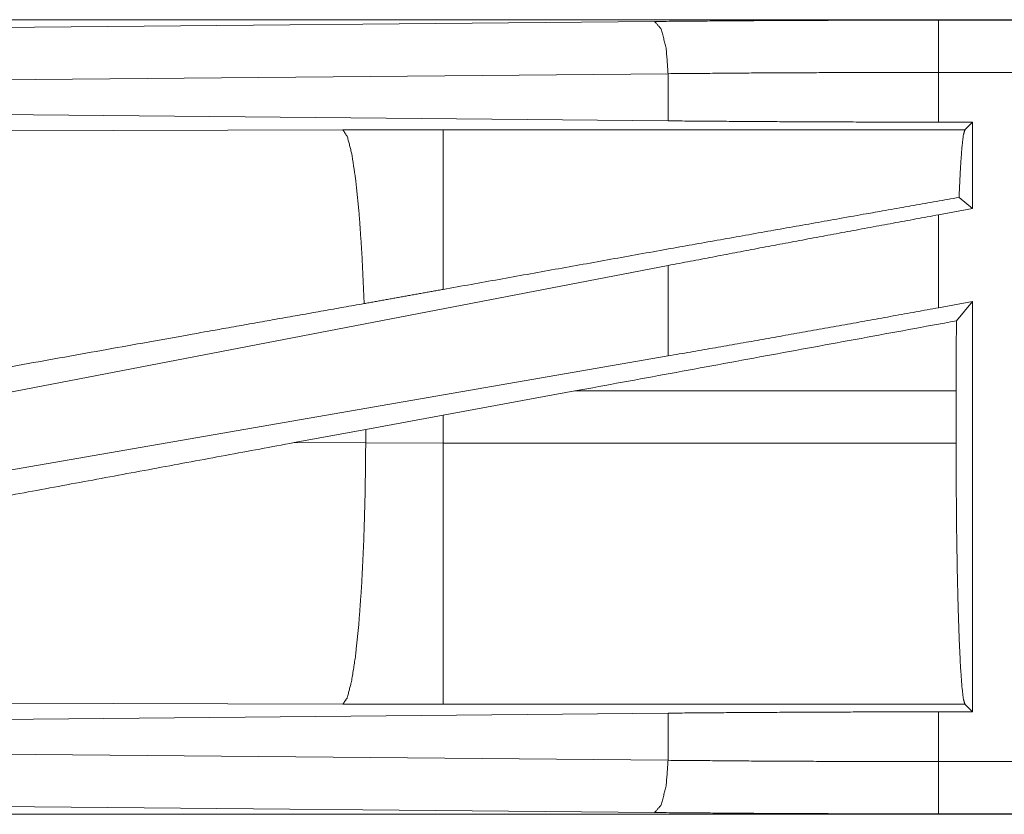
# Model space of a CAD drawing. Units: inches. Extents: x 24 to 147, y 6 to 125.
# Drawn here: x 28 to 29, y 21 to 22 of the extents above; entities that cross this region are included whole.
import ezdxf

# ---------------------------------------------------------------- set-up
doc = ezdxf.new("R2010")
doc.units = ezdxf.units.IN
doc.header["$MEASUREMENT"] = 0
doc.layers.add('Trimetric', color=7, linetype='Continuous', true_color=0xffffff)

msp = doc.modelspace()

# ---------------------------------------------------------------- linework, layer by layer
at = {"layer": 'Trimetric', "color": 18, "linetype": 'Continuous', "lineweight": 18}
for p, q in [((33.38298, 22.177), (27.85151, 22.177)), ((27.94094, 22.16899), (28.61962, 22.17535)), ((28.89138, 22.17659), (33.38298, 22.17659)), ((28.63257, 22.12538), (27.95388, 22.11903)), ((28.63257, 22.08023), (28.63257, 22.12538)), ((28.89138, 22.07904), (28.89138, 22.12663)), ((33.38298, 22.12663), (28.89138, 22.12663)), ((28.63257, 22.08023), (27.95388, 22.08658)), ((28.32148, 22.0716), (27.84459, 22.07015)), ((28.41735, 22.07175), (28.32148, 22.0716)), ((28.91652, 22.07175), (28.41735, 22.07175)), ((28.92381, 22.07904), (28.89138, 22.07904)), ((28.92381, 22.07904), (28.91652, 22.07175)), ((28.92381, 22.07904), (28.92381, 21.99636)), ((28.92381, 21.99636), (28.91096, 22.00707)), ((28.92381, 21.99636), (28.89138, 21.99043)), ((28.89138, 21.90152), (28.89138, 21.99043)), ((28.63257, 21.94189), (27.95388, 21.81133)), ((28.63257, 21.8554), (28.63257, 21.94189)), ((28.92381, 21.90745), (28.89138, 21.90152)), ((28.92381, 21.90745), (28.90842, 21.88898)), ((28.92381, 21.90745), (28.92381, 21.51497)), ((28.63257, 21.8554), (27.95388, 21.73775)), ((28.41735, 21.79886), (28.54336, 21.8219)), ((28.54336, 21.8219), (28.9081, 21.8219)), ((28.9081, 21.8219), (28.9081, 21.77211)), ((28.34327, 21.7852), (28.41735, 21.79886)), ((28.41735, 21.77211), (28.41735, 21.79886)), ((28.27477, 21.77246), (28.34327, 21.7852)), ((28.34327, 21.7852), (28.34327, 21.77225)), ((28.34327, 21.77225), (28.27477, 21.77246)), ((28.41735, 21.77211), (28.34327, 21.77225)), ((28.9081, 21.77211), (28.41735, 21.77211)), ((27.84459, 21.52386), (28.32148, 21.5224)), ((28.32148, 21.5224), (28.41735, 21.52226)), ((28.41735, 21.52226), (28.91652, 21.52226)), ((28.91652, 21.52226), (28.92381, 21.51497)), ((27.95388, 21.50743), (28.63257, 21.51378)), ((28.63257, 21.46863), (28.63257, 21.51378)), ((28.89138, 21.51497), (28.92381, 21.51497)), ((28.89138, 21.46738), (28.89138, 21.51497)), ((27.95388, 21.47499), (28.63257, 21.46863)), ((28.89138, 21.46738), (33.62687, 21.46738)), ((28.61962, 21.41866), (27.94094, 21.42501)), ((33.62687, 21.417), (27.85151, 21.417)), ((33.62687, 21.41741), (28.89138, 21.41741))]:
    msp.add_line(p, q, dxfattribs=at)
for points, knots in [([(28.61962, 22.17535), (28.70905, 22.17604), (28.79987, 22.17645), (28.89138, 22.17659)], [0, 0, 0.329082, 0.663261, 1, 1]), ([(28.63257, 22.12537), (28.63069, 22.14989), (28.62597, 22.1681), (28.61962, 22.17535)], [0, 0, 0.463568, 0.818395, 1, 1]), ([(28.89138, 22.12662), (28.89138, 22.15112), (28.89138, 22.17659)], [0, 0, 0.490179, 1, 1]), ([(28.89138, 22.12662), (28.80423, 22.12648), (28.71774, 22.12607), (28.63257, 22.12537)], [0, 0, 0.336737, 0.670924, 1, 1]), ([(28.34176, 21.9055), (28.33977, 21.95043), (28.33706, 21.99028), (28.33374, 22.02347), (28.32994, 22.04869), (28.32579, 22.06495), (28.32148, 22.0716)], [0, 0, 0.266927, 0.50398, 0.701961, 0.853364, 0.952947, 1, 1]), ([(28.41735, 21.91903), (28.41735, 21.99736), (28.41735, 22.05079), (28.41735, 22.07175)], [0, 0, 0.512906, 0.86279, 1, 1]), ([(28.89138, 22.07904), (28.80423, 22.07917), (28.71774, 22.07957), (28.63257, 22.08023)], [0, 0, 0.336738, 0.670925, 1, 1]), ([(28.91096, 22.00707), (28.91218, 22.03355), (28.91355, 22.05352), (28.91501, 22.06639), (28.91652, 22.07175)], [0, 0, 0.407462, 0.715296, 0.914366, 1, 1]), ([(28.91096, 22.00707), (28.8243, 21.99177), (28.63141, 21.95745), (28.41735, 21.91903)], [0, 0, 0.175508, 0.566262, 1, 1]), ([(28.89138, 21.99043), (28.80423, 21.97435), (28.71774, 21.95814), (28.63257, 21.94189)], [0, 0, 0.336552, 0.670739, 1, 1]), ([(28.41735, 21.91903), (28.37948, 21.91223), (28.34176, 21.9055)], [0, 0, 0.501025, 1, 1]), ([(28.34176, 21.9055), (28.1856, 21.87772), (27.86485, 21.82029)], [0, 0, 0.327407, 1, 1]), ([(28.89138, 21.90152), (28.80423, 21.88572), (28.71774, 21.8703), (28.63257, 21.8554)], [0, 0, 0.336923, 0.671111, 1, 1]), ([(28.9081, 21.8219), (28.90818, 21.85575), (28.90842, 21.88898)], [0, 0, 0.504653, 1, 1]), ([(28.27477, 21.77246), (28.01232, 21.72383), (27.75836, 21.67712), (27.63772, 21.65507)], [0, 0, 0.412051, 0.810676, 1, 1]), ([(28.32148, 21.5224), (28.32564, 21.52865), (28.32965, 21.54386), (28.33336, 21.56745), (28.33663, 21.59858), (28.33934, 21.63608), (28.3414, 21.67859), (28.34273, 21.72455), (28.34327, 21.77225)], [0, 0, 0.029763, 0.092091, 0.186776, 0.310834, 0.459907, 0.628628, 0.810868, 1, 1]), ([(28.41735, 21.52226), (28.41735, 21.52851), (28.41735, 21.56732), (28.41735, 21.59844), (28.41735, 21.67845), (28.41735, 21.77211)], [0, 0, 0.025035, 0.180345, 0.304913, 0.625161, 1, 1]), ([(28.91652, 21.52226), (28.91505, 21.52737), (28.91362, 21.53959), (28.91229, 21.55857), (28.91109, 21.58375), (28.91006, 21.6144), (28.90922, 21.64963), (28.9086, 21.68843), (28.90823, 21.72965), (28.9081, 21.77211)], [0, 0, 0.021259, 0.070422, 0.146444, 0.247175, 0.369733, 0.51057, 0.665605, 0.830344, 1, 1]), ([(28.63257, 21.51378), (28.71774, 21.51444), (28.80423, 21.51484), (28.89138, 21.51497)], [0, 0, 0.329075, 0.663263, 1, 1]), ([(28.61962, 21.41866), (28.62597, 21.42591), (28.63069, 21.44412), (28.63257, 21.46863)], [0, 0, 0.181611, 0.536449, 1, 1]), ([(28.63257, 21.46863), (28.71774, 21.46794), (28.80423, 21.46752), (28.89138, 21.46738)], [0, 0, 0.329076, 0.663263, 1, 1]), ([(28.89138, 21.41741), (28.89138, 21.42468), (28.89138, 21.46738)], [0, 0, 0.145337, 1, 1]), ([(28.89138, 21.41741), (28.79987, 21.41755), (28.70905, 21.41797), (28.61962, 21.41866)], [0, 0, 0.336739, 0.670918, 1, 1])]:
    msp.add_open_spline(points, degree=1, knots=knots, dxfattribs=at)
msp.add_open_spline([(28.90842, 21.88898), (28.54336, 21.8219)], degree=1, dxfattribs=at)

doc.saveas('drawing.dxf')
